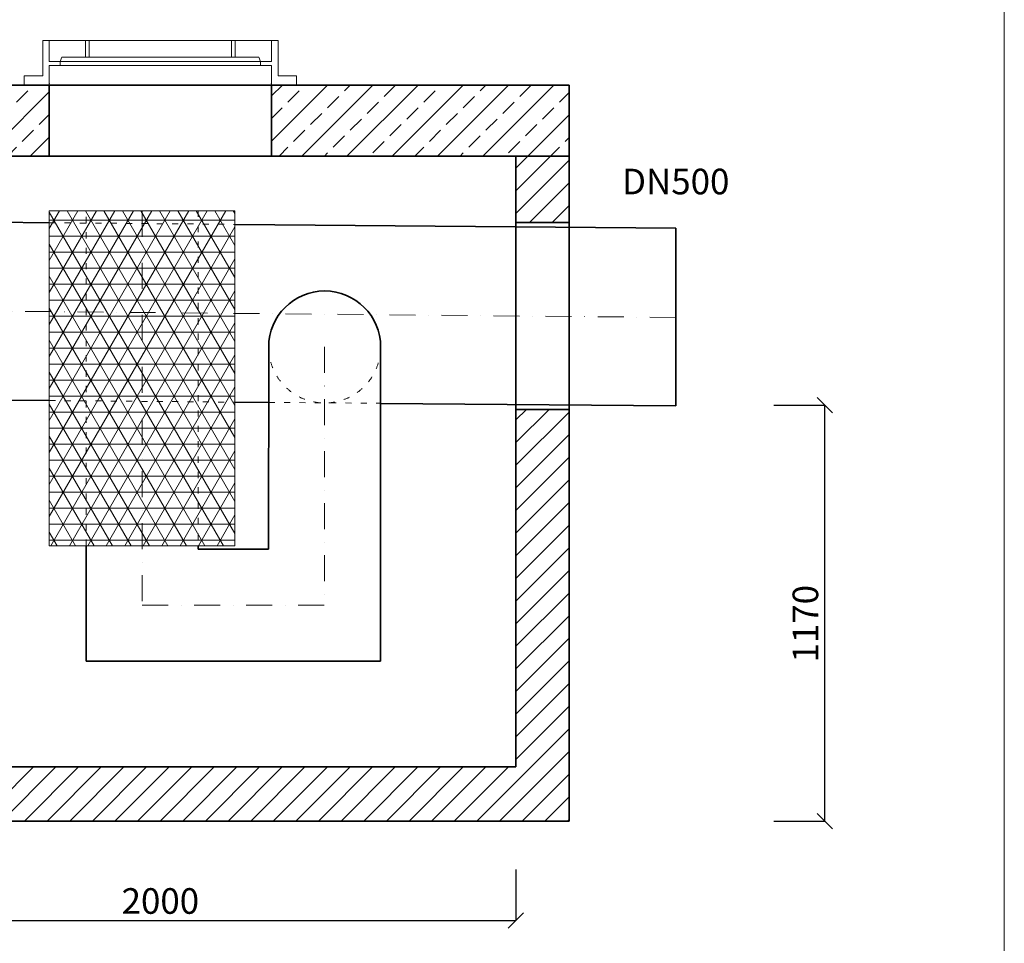
# Model space of a CAD drawing. Units: millimetres. Extents: x -4116 to 971, y 304 to 7040.
# Drawn here: x -2123 to 647, y 1930 to 4527 of the extents above; entities that cross this region are included whole.
import ezdxf

# ---------------------------------------------------------------- set-up
doc = ezdxf.new("R2010")
doc.units = ezdxf.units.MM
doc.header["$MEASUREMENT"] = 0
doc.linetypes.add('ACAD_ISO03W100', pattern=[30, 12, -18])
doc.linetypes.add('DASHDOTX2', pattern=[50.8, 25.4, -12.7, 0, -12.7])
doc.layers.get('0').update_dxf_attribs({"lineweight": 5})
for name, color, linetype, lineweight in [('Korpus', 7, 'Continuous', 35), ('Opis', 7, 'Continuous', 5), ('Osie', 7, 'DASHDOTX2', 5), ('Pianka', 7, 'Continuous', 5), ('Przerywana', 7, 'ACAD_ISO03W100', 5), ('Wymiary', 7, 'Continuous', 5), ('Wyposażenie', 7, 'Continuous', 20), ('Właz', 7, 'Continuous', 20)]:
    doc.layers.add(name, color=color, linetype=linetype, lineweight=lineweight)
doc.styles.get("Standard").update_dxf_attribs({"font": 'arial.ttf'})
doc.dimstyles.new('ISO-25', dxfattribs={"dimtxt": 30, "dimasz": 30, "dimexe": 0, "dimexo": 200, "dimgap": 6.25, "dimtad": 1, "dimtxsty": 'Standard', "dimblk": 'OBLIQUE', "dimcen": 25, "dimadec": 0, "dimazin": 0, "dimtfac": 1, "dimtmove": 0, "dimatfit": 3, "dimfxl": 0, "dimarcsym": 0})

# ---------------------------------------------------------------- blocks, each defined once
blk = doc.blocks.new('_Oblique')
at = {"color": 0, "linetype": 'ByBlock', "lineweight": -2}
blk.add_line((-0.5, -0.5), (0.5, 0.5), dxfattribs=at)
blk = doc.blocks.new('*D5')
at = {"layer": 'Defpoints', "color": 0, "transparency": 16777216}
for p in [(-576.8, 3443.5), (142.7, 3443.5), (-577.3, 2273.6)]:
    blk.add_point(p, dxfattribs=at)
at = {"layer": 'Wymiary', "color": 0, "lineweight": -2, "transparency": 16777216}
for p, q in [((-0.8, 3443.5), (142.7, 3443.5)), ((142.7, 2273.6), (142.7, 3443.5)), ((-1.3, 2273.6), (142.7, 2273.6))]:
    blk.add_line(p, q, dxfattribs=at)
at = {"layer": 'Wymiary', "color": 0, "lineweight": -2, "transparency": 16777216, "xscale": 43.2, "yscale": 43.2, "zscale": 43.2}
for p, rotation in [((142.7, 3443.5), 90), ((142.7, 2273.6), 270)]:
    blk.add_blockref('_Oblique', p, dxfattribs=dict(at, rotation=rotation))
at = {"layer": 'Wymiary', "color": 0, "transparency": 16777216, "insert": (96.9, 2828.6), "char_height": 72, "attachment_point": 5, "rotation": 90}
blk.add_mtext('1170', dxfattribs=at)
blk = doc.blocks.new('*D7')
at = {"layer": 'Defpoints', "color": 0, "transparency": 16777216}
for p in [(-2727.3, 2425.8), (-727.3, 2425.8), (-727.3, 1993.8)]:
    blk.add_point(p, dxfattribs=at)
at = {"layer": 'Wymiary', "color": 0, "lineweight": -2, "transparency": 16777216}
for p, q in [((-2727.3, 2137.8), (-2727.3, 1993.8)), ((-727.3, 2137.8), (-727.3, 1993.8)), ((-2727.3, 1993.8), (-727.3, 1993.8))]:
    blk.add_line(p, q, dxfattribs=at)
at = {"layer": 'Wymiary', "color": 0, "lineweight": -2, "transparency": 16777216, "xscale": 43.2, "yscale": 43.2, "zscale": 43.2, "rotation": 180}
blk.add_blockref('_Oblique', (-2727.3, 1993.8), dxfattribs=at)
at = {"layer": 'Wymiary', "color": 0, "lineweight": -2, "transparency": 16777216, "xscale": 43.2, "yscale": 43.2, "zscale": 43.2}
blk.add_blockref('_Oblique', (-727.3, 1993.8), dxfattribs=at)
at = {"layer": 'Wymiary', "color": 0, "transparency": 16777216, "insert": (-1727.3, 2039.6), "char_height": 72, "attachment_point": 5}
blk.add_mtext('2000', dxfattribs=at)

msp = doc.modelspace()

# ---------------------------------------------------------------- hatches: boundary and pattern name
h = msp.add_hatch()
h.set_pattern_fill('ANSI33', color=256, scale=360, style=0)
h.paths.add_polyline_path([(-2039.791, 4143.551), (-2039.791, 4343.551), (-2110.187, 4343.551), (-2877.291, 4343.551), (-2877.291, 4143.551)])
h = msp.add_hatch()
h.set_pattern_fill('ANSI33', color=256, scale=360, style=0)
h.paths.add_polyline_path([(-577.291, 4143.551), (-577.291, 4343.551), (-1344.394, 4343.551), (-1414.791, 4343.551), (-1414.791, 4143.551)])
h = msp.add_hatch()
h.set_pattern_fill('ANSI31', color=256, scale=360, style=0)
h.paths.add_polyline_path([(-577.291, 3957.203), (-577.291, 4143.551), (-727.291, 4143.551), (-726.876, 3957.203)])
h = msp.add_hatch()
h.set_pattern_fill('ANSI31', color=256, scale=360, style=0)
h.set_pattern_definition([(45, (-2e-13, -71.644), (-31.8198, 31.8198), [])])
h.paths.add_polyline_path([(-577.291, 2273.551), (-577.291, 3431.203), (-726.65, 3431.203), (-727.291, 2425.796), (-2727.291, 2425.796), (-2727.291, 3449.898), (-2877.291, 3449.898), (-2877.291, 2273.551)])
at = {"layer": 'Pianka'}
h = msp.add_hatch(dxfattribs=at)
h.set_pattern_fill('NET3', color=256, scale=360, style=0)
h.set_pattern_definition([(0, (-2e-13, -86.644), (0, 45), []), (60, (-2e-13, -86.644), (-38.97114, 22.5), []), (120, (-2e-13, -86.644), (-38.97114, -22.5), [])])
h.paths.add_polyline_path([(-1517.791, 3048.02), (-1517.791, 3990.02), (-2039.791, 3990.02), (-2039.791, 3048.02), (-1879.094, 3048.02), (-1629.094, 3048.02)])

# ---------------------------------------------------------------- linework, layer by layer
msp.add_line((647.227, 304.48), (647.227, 7040.397))
at = {"layer": 'Korpus'}
for p, q in [((-2877.291, 4343.551), (-577.291, 4343.551)), ((-2039.791, 4343.551), (-2039.791, 4143.551)), ((-1414.791, 4343.551), (-1414.791, 4143.551)), ((-577.291, 4343.551), (-577.291, 2273.551)), ((-2877.291, 4143.551), (-577.291, 4143.551)), ((-2877.291, 4143.551), (-577.291, 4143.551)), ((-2877.291, 4143.551), (-577.291, 4143.551)), ((-577.291, 4143.551), (-2877.291, 4143.551)), ((-727.291, 4143.551), (-727.291, 2425.796)), ((-3177.258, 3966.159), (-2039.791, 3956.268)), ((-1517.791, 3951.729), (-277.302, 3940.942)), ((-727.291, 3957.203), (-577.291, 3957.203)), ((-277.302, 3440.942), (-277.302, 3940.942)), ((-1422.528, 3607.984), (-1422.559, 3038.02)), ((-1107.538, 2723.02), (-1107.531, 3606.971)), ((-3177.258, 3466.159), (-2039.791, 3456.268)), ((-1517.791, 3451.729), (-1422.537, 3450.901)), ((-1107.533, 3448.161), (-277.302, 3440.942)), ((-727.291, 3431.203), (-577.291, 3431.203)), ((-1936.291, 3048.02), (-1936.291, 2723.02)), ((-1621.291, 3048.02), (-1621.291, 3038.02)), ((-1621.291, 3038.02), (-1422.555, 3038.02)), ((-1936.291, 2723.02), (-1107.537, 2723.02)), ((-2727.291, 2425.796), (-727.291, 2425.796)), ((-2877.291, 2273.551), (-577.291, 2273.551))]:
    msp.add_line(p, q, dxfattribs=at)
at = {"layer": 'Korpus', "ltscale": 1.2}
msp.add_arc((-1265.031, 3606.971), 157.5, 0, 180, dxfattribs=at)
at = {"layer": 'Osie', "ltscale": 2.88}
for p, q in [((-1778.791, 3990.02), (-1778.791, 2880.52)), ((-277.302, 3689.852), (-3177.258, 3716.936)), ((-1265.031, 3606.971), (-1265.031, 2880.52)), ((-1778.791, 2880.52), (-1265.031, 2880.52))]:
    msp.add_line(p, q, dxfattribs=at)
at = {"layer": 'Przerywana', "ltscale": 1.44}
for p, q in [((-1936.291, 3048.02), (-1936.291, 3990.02)), ((-1621.291, 3990.02), (-1621.291, 3048.02)), ((-2039.791, 3956.268), (-1517.791, 3951.729)), ((-2039.791, 3456.268), (-1517.791, 3451.729)), ((-1422.537, 3450.901), (-1107.533, 3448.705))]:
    msp.add_line(p, q, dxfattribs=at)
msp.add_arc((-1265.031, 3606.971), 157.5, 180, 0, dxfattribs=at)
at = {"layer": 'Wyposażenie', "ltscale": 50}
for p, q in [((-2039.791, 3048.02), (-2039.791, 3990.02)), ((-1517.791, 3048.02), (-1517.791, 3990.02))]:
    msp.add_line(p, q, dxfattribs=at)
at = {"layer": 'Wyposażenie'}
for p, q in [((-1517.791, 3990.02), (-2039.791, 3990.02)), ((-2039.791, 3048.02), (-1517.791, 3048.02)), ((-1629.094, 3048.02), (-1879.094, 3048.02))]:
    msp.add_line(p, q, dxfattribs=at)
at = {"layer": 'Właz'}
for p, q in [((-2039.791, 4468.551), (-2058.359, 4468.551)), ((-2058.359, 4369.432), (-2058.359, 4468.551)), ((-2039.791, 4468.551), (-2039.791, 4409.586)), ((-2039.791, 4468.551), (-1938.184, 4468.551)), ((-1953.243, 4468.551), (-1527.38, 4468.551)), ((-1938.184, 4468.551), (-1927.202, 4468.551)), ((-1938.184, 4421.745), (-1938.184, 4468.551)), ((-1927.202, 4421.745), (-1927.202, 4468.551)), ((-1527.38, 4468.551), (-1516.397, 4468.551)), ((-1527.38, 4421.745), (-1527.38, 4468.551)), ((-1516.397, 4468.551), (-1414.791, 4468.551)), ((-1516.397, 4421.745), (-1516.397, 4468.551)), ((-1414.791, 4468.551), (-1396.223, 4468.551)), ((-1414.791, 4468.551), (-1414.791, 4409.586)), ((-1396.223, 4369.432), (-1396.223, 4468.551)), ((-2009.508, 4409.586), (-2039.791, 4409.586)), ((-1445.073, 4409.586), (-2035.55, 4409.586)), ((-2009.508, 4409.586), (-2004.146, 4421.745)), ((-2009.508, 4398.904), (-2009.508, 4409.586)), ((-2004.146, 4421.745), (-1938.184, 4421.745)), ((-1938.184, 4421.745), (-1927.202, 4421.745)), ((-1927.202, 4421.745), (-1714.27, 4421.745)), ((-1714.27, 4421.745), (-1857.641, 4421.745)), ((-1740.312, 4421.745), (-1596.94, 4421.745)), ((-1527.38, 4421.745), (-1740.312, 4421.745)), ((-1527.38, 4421.745), (-1516.397, 4421.745)), ((-1450.435, 4421.745), (-1516.397, 4421.745)), ((-1445.073, 4409.586), (-1450.435, 4421.745)), ((-1445.073, 4409.586), (-1414.791, 4409.586)), ((-1445.073, 4398.904), (-1445.073, 4409.586)), ((-2039.791, 4398.904), (-2009.508, 4398.904)), ((-2039.791, 4398.904), (-2039.791, 4343.551)), ((-2035.55, 4398.904), (-1445.073, 4398.904)), ((-1414.791, 4398.904), (-1445.073, 4398.904)), ((-1414.791, 4398.904), (-1414.791, 4343.551)), ((-2110.187, 4343.551), (-2110.187, 4369.432)), ((-2110.187, 4369.432), (-2058.359, 4369.432)), ((-1344.394, 4369.432), (-1396.223, 4369.432)), ((-1344.394, 4343.551), (-1344.394, 4369.432)), ((-2110.187, 4343.551), (-1344.394, 4343.551)), ((-2110.187, 4343.551), (-1344.394, 4343.551))]:
    msp.add_line(p, q, dxfattribs=at)
for p in [(-2039.791, 4348.759), (-1414.791, 4348.759)]:
    msp.add_point(p, dxfattribs=at)

# ---------------------------------------------------------------- texts
at = {"layer": 'Opis', "insert": (-277.302, 4062.838), "char_height": 72, "attachment_point": 5}
msp.add_mtext('DN500', dxfattribs=at)

# ---------------------------------------------------------------- dimensions: what is measured, and where the dimension line sits
at = {"layer": 'Wymiary'}
dim = msp.add_linear_dim(base=(142.7093, 3443.5461), p1=(-577.2907, 2273.5506), p2=(-576.769, 3443.5461), angle=90, dimstyle='ISO-25', override={"dimscale": 1.44, "dimtxt": 50, "dimexo": 400}, dxfattribs=at)
dim.commit()
dim.dimension.update_dxf_attribs({"geometry": '*D5', "text_midpoint": (142.7093, 2828.5506), "dimtype": 160})
dim = msp.add_linear_dim(base=(-727.291, 1993.796), p1=(-2727.291, 2425.796), p2=(-727.291, 2425.796), dimstyle='ISO-25', override={"dimscale": 1.44, "dimtxt": 50, "dimexo": 200}, dxfattribs=at)
dim.commit()
dim.dimension.update_dxf_attribs({"geometry": '*D7', "text_midpoint": (-1727.291, 1993.796), "dimtype": 160})

doc.saveas('drawing.dxf')
